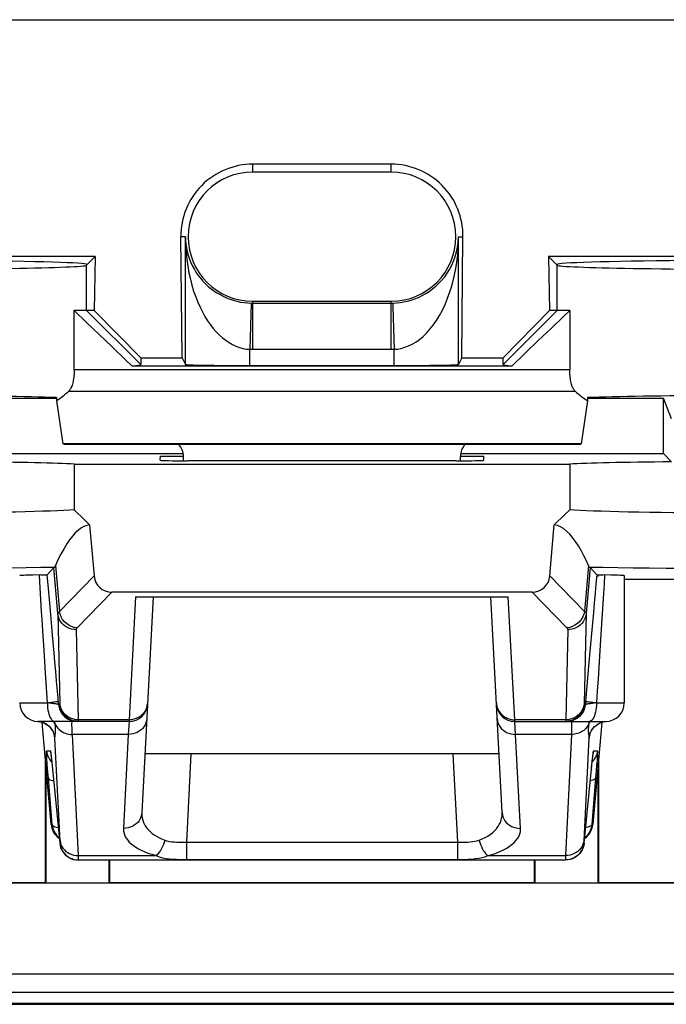
# Model space of a CAD drawing. Units: millimetres. Extents: x -11.1 to 11.1, y -26.3 to 26.3.
# Drawn here: x -3.3 to 3.7, y -26.3 to -15.7 of the extents above; entities that cross this region are included whole.
import ezdxf

# ---------------------------------------------------------------- set-up
doc = ezdxf.new("R2010")
doc.units = ezdxf.units.MM
doc.header["$LTSCALE"] = 16.335
doc.layers.get('0').update_dxf_attribs({"linetype": 'CONTINUOUS'})
for name, color, linetype in [('ASSI', 7, 'CONTINUOUS'), ('DRAFT', 7, 'CONTINUOUS'), ('RACCORDO', 7, 'CONTINUOUS'), ('SMUSSO', 7, 'CONTINUOUS')]:
    doc.layers.add(name, color=color, linetype=linetype)

msp = doc.modelspace()

# ---------------------------------------------------------------- linework, layer by layer
at = {"color": 7, "linetype": 'CONTINUOUS'}
for p, q in [((-2.467, -18.8), (-2.55, -18.8)), ((2.55, -18.8), (2.467, -18.8)), ((-1.749, -20.376), (-1.5, -20.376)), ((1.5, -20.376), (1.749, -20.376)), ((1.918, -23.6), (-1.918, -23.6))]:
    msp.add_line(p, q, dxfattribs=at)
at = {"color": 250, "linetype": 'CONTINUOUS'}
for p, q in [((-1.419, -23.6), (-1.469, -24.557)), ((1.419, -23.6), (1.469, -24.557))]:
    msp.add_line(p, q, dxfattribs=at)
at = {"layer": 'ASSI', "color": 250, "linetype": 'CONTINUOUS'}
for p, q in [((-2.685, -19.438), (2.685, -19.438)), ((-2.744, -19.673), (2.744, -19.673)), ((-2.862, -22.081), (-2.905, -21.583)), ((2.905, -21.583), (2.862, -22.081)), ((-3.058, -21.739), (-3.062, -21.664)), ((-3.037, -22.059), (-3.058, -21.739)), ((-2.469, -21.674), (-2.845, -22.059)), ((2.469, -21.674), (2.845, -22.059)), ((-2.276, -21.85), (-2.653, -22.236)), ((2.276, -21.85), (2.653, -22.236)), ((-2.019, -21.9), (-2.089, -23.233)), ((2.089, -23.233), (2.019, -21.9)), ((2.862, -22.081), (2.84, -23.059)), ((-2.663, -22.256), (-2.641, -23.233)), ((2.663, -22.256), (2.641, -23.233)), ((-3.015, -22.42), (-3.021, -22.326)), ((3.022, -22.304), (3.007, -22.542)), ((-2.996, -22.722), (-3.015, -22.42)), ((-2.975, -23.05), (-2.996, -22.722)), ((-2.853, -23.067), (-2.859, -22.997)), ((2.859, -22.997), (2.853, -23.067)), ((-3.275, -23.05), (-2.975, -23.05)), ((-2.952, -23.052), (-2.975, -23.05)), ((-2.933, -23.055), (-2.952, -23.052)), ((-2.922, -23.056), (-2.933, -23.055)), ((-2.912, -23.057), (-2.922, -23.056)), ((-2.903, -23.058), (-2.912, -23.057)), ((-2.895, -23.059), (-2.903, -23.058)), ((-2.888, -23.06), (-2.895, -23.059)), ((-2.882, -23.061), (-2.888, -23.06)), ((-2.841, -23.067), (-2.853, -23.067)), ((2.841, -23.067), (2.853, -23.067)), ((2.882, -23.061), (2.877, -23.062)), ((2.888, -23.06), (2.882, -23.061)), ((2.895, -23.059), (2.888, -23.06)), ((2.903, -23.058), (2.895, -23.059)), ((2.912, -23.057), (2.903, -23.058)), ((2.922, -23.056), (2.912, -23.057)), ((2.933, -23.055), (2.922, -23.056)), ((2.952, -23.052), (2.933, -23.055)), ((2.975, -23.05), (2.952, -23.052)), ((2.975, -23.05), (3.275, -23.05)), ((-2.725, -23.244), (-2.7, -23.248)), ((-2.666, -23.232), (-2.69, -23.227)), ((-2.641, -23.233), (-2.666, -23.232)), ((-2.089, -23.233), (-2.641, -23.233)), ((-2.089, -23.233), (-2.09, -23.25)), ((2.641, -23.233), (2.089, -23.233)), ((2.09, -23.25), (2.089, -23.233)), ((2.666, -23.232), (2.641, -23.233)), ((2.641, -23.233), (2.641, -23.238)), ((2.725, -23.244), (2.7, -23.248)), ((-2.891, -23.277), (-2.883, -23.293)), ((-2.678, -23.248), (-2.653, -23.25)), ((-2.09, -23.25), (-2.098, -23.391)), ((2.098, -23.391), (2.09, -23.25)), ((2.678, -23.248), (2.653, -23.25)), ((2.891, -23.277), (2.884, -23.29)), ((2.889, -23.293), (2.887, -23.309)), ((2.891, -23.277), (2.889, -23.293)), ((2.892, -23.267), (2.891, -23.277)), ((2.895, -23.25), (2.892, -23.267)), ((2.954, -23.305), (2.973, -23.29)), ((2.973, -23.29), (2.993, -23.276)), ((2.993, -23.276), (3.014, -23.266)), ((3.014, -23.266), (3.037, -23.258)), ((3.037, -23.258), (3.06, -23.252)), ((3.06, -23.252), (3.078, -23.25)), ((-2.838, -24.545), (-2.893, -23.432)), ((-2.098, -23.391), (-2.704, -23.391)), ((-2.639, -24.703), (-2.704, -23.391)), ((-2.098, -23.391), (-2.151, -24.409)), ((2.704, -23.391), (2.098, -23.391)), ((2.151, -24.409), (2.098, -23.391)), ((2.704, -23.391), (2.639, -24.703)), ((2.893, -23.432), (2.838, -24.544)), ((-2.984, -23.567), (-2.943, -23.567)), ((-2.935, -23.618), (-2.933, -23.64)), ((-2.932, -23.645), (-2.931, -23.654)), ((-2.929, -23.669), (-2.929, -23.677)), ((2.929, -23.672), (2.93, -23.662)), ((2.943, -23.567), (2.984, -23.567)), ((2.982, -23.632), (2.98, -23.665)), ((-2.972, -23.764), (-2.977, -23.707)), ((-2.964, -23.864), (-2.972, -23.764)), ((-2.937, -23.68), (-2.927, -23.689)), ((-2.928, -23.678), (-2.928, -23.686)), ((-2.927, -23.695), (-2.926, -23.697)), ((-2.924, -23.719), (-2.923, -23.732)), ((-2.919, -23.767), (-2.919, -23.769)), ((2.919, -23.767), (2.919, -23.769)), ((2.921, -23.753), (2.922, -23.74)), ((2.922, -23.737), (2.923, -23.728)), ((2.925, -23.716), (2.925, -23.71)), ((2.937, -23.68), (2.927, -23.689)), ((2.928, -23.685), (2.928, -23.682)), ((2.976, -23.72), (2.971, -23.785)), ((-2.923, -24.367), (-2.964, -23.864)), ((2.964, -23.864), (2.923, -24.367)), ((2.971, -23.785), (2.964, -23.864)), ((-2.934, -24.367), (-2.923, -24.367)), ((2.923, -24.367), (2.934, -24.367)), ((-2.841, -24.567), (-2.838, -24.567)), ((-1.469, -24.557), (1.469, -24.557)), ((-1.469, -24.557), (-1.469, -24.745)), ((1.469, -24.557), (1.469, -24.745)), ((2.838, -24.544), (2.838, -24.551)), ((2.838, -24.567), (2.841, -24.567)), ((-2.639, -24.703), (-1.798, -24.703)), ((-2.639, -24.712), (-2.639, -24.703)), ((-2.638, -24.725), (-2.639, -24.712)), ((1.798, -24.703), (2.639, -24.703)), ((2.639, -24.717), (2.638, -24.728)), ((2.638, -24.728), (2.638, -24.736)), ((2.639, -24.703), (2.639, -24.717)), ((10.466, -25.986), (-10.466, -25.986)), ((10.466, -26.185), (-10.466, -26.185))]:
    msp.add_line(p, q, dxfattribs=at)
at = {"layer": 'ASSI', "color": 7, "linetype": 'CONTINUOUS'}
for p, q in [((-2.876, -19.742), (-2.876, -19.777)), ((-2.876, -19.777), (-2.809, -20.244)), ((2.876, -19.777), (2.809, -20.244)), ((2.876, -19.742), (2.876, -19.777)), ((2.809, -20.244), (-2.809, -20.244)), ((-2.79, -20.25), (-2.809, -20.244)), ((2.79, -20.25), (-2.79, -20.25)), ((2.79, -20.25), (2.809, -20.244)), ((-3.7, -20.35), (-1.5, -20.35)), ((1.5, -20.35), (3.7, -20.35)), ((3.7, -20.35), (3.788, -20.438)), ((-2.685, -20.463), (2.685, -20.463)), ((-1.5, -20.427), (-1.5, -20.381)), ((1.5, -20.427), (1.5, -20.381)), ((-2.905, -21.583), (-2.977, -21.661)), ((2.905, -21.583), (2.977, -21.661)), ((-3.131, -21.665), (-3.187, -21.666)), ((-3.045, -21.664), (-3.131, -21.665)), ((-3.045, -21.664), (-3.017, -21.663)), ((2.993, -21.681), (2.993, -21.661)), ((3.131, -21.665), (3.045, -21.664)), ((3.275, -21.671), (3.275, -23.05)), ((3.275, -21.711), (5.47, -21.711)), ((2.276, -21.85), (-2.276, -21.85)), ((-2.019, -21.9), (2.019, -21.9)), ((-1.829, -21.9), (-1.952, -24.238)), ((1.952, -24.238), (1.829, -21.9)), ((2.867, -22.903), (2.859, -22.997)), ((-2.09, -23.25), (-3.075, -23.25)), ((-2.934, -24.367), (-3.031, -23.26)), ((2.09, -23.25), (3.075, -23.25)), ((3.031, -23.26), (2.934, -24.367)), ((2.973, -23.289), (2.99, -23.278)), ((-3, -23.615), (-3, -24.993)), ((-2.938, -23.599), (-2.937, -23.605)), ((-2.937, -23.605), (-2.936, -23.613)), ((-2.936, -23.613), (-2.935, -23.623)), ((-2.935, -23.623), (-2.933, -23.64)), ((-2.933, -23.64), (-2.931, -23.654)), ((-2.931, -23.654), (-2.928, -23.686)), ((2.928, -23.682), (2.931, -23.654)), ((2.931, -23.654), (2.934, -23.63)), ((2.934, -23.63), (2.935, -23.617)), ((3, -24.993), (3, -23.615)), ((-2.993, -23.694), (-2.993, -24.997)), ((-2.928, -23.686), (-2.923, -23.732)), ((-2.923, -23.732), (-2.841, -24.567)), ((2.841, -24.567), (2.923, -23.728)), ((2.923, -23.728), (2.928, -23.682)), ((2.993, -24.997), (2.993, -23.694)), ((-2.639, -24.75), (2.639, -24.75)), ((-2.307, -24.997), (-2.307, -24.75)), ((-2.3, -24.993), (-2.3, -24.75)), ((2.3, -24.75), (2.3, -24.993)), ((2.307, -24.75), (2.307, -24.997)), ((2.667, -24.748), (2.642, -24.75)), ((9.45, -25), (-9.45, -25)), ((-6.8, -24.993), (-3, -24.993)), ((-2.3, -24.993), (2.3, -24.993)), ((3, -24.993), (6.8, -24.993)), ((10.514, -26.314), (-10.514, -26.314)), ((-10.501, -26.3), (10.501, -26.3))]:
    msp.add_line(p, q, dxfattribs=at)
for points in [[(-2.685, -19.438), (-2.685, -19.456), (-2.685, -19.473), (-2.686, -19.49), (-2.688, -19.507), (-2.69, -19.523), (-2.692, -19.539), (-2.694, -19.555), (-2.697, -19.57), (-2.7, -19.584), (-2.704, -19.597), (-2.708, -19.61), (-2.712, -19.622), (-2.717, -19.633), (-2.721, -19.643), (-2.727, -19.652), (-2.732, -19.66), (-2.738, -19.667), (-2.744, -19.673)], [(2.744, -19.673), (2.738, -19.667), (2.732, -19.66), (2.727, -19.651), (2.721, -19.642), (2.716, -19.632), (2.712, -19.621), (2.708, -19.609), (2.704, -19.596), (2.7, -19.583), (2.697, -19.569), (2.694, -19.554), (2.692, -19.538), (2.689, -19.523), (2.688, -19.506), (2.686, -19.49), (2.685, -19.473), (2.685, -19.456), (2.685, -19.438)], [(-3.187, -21.666), (-3.211, -21.667), (-3.231, -21.668), (-3.248, -21.668), (-3.261, -21.669), (-3.269, -21.67), (-3.274, -21.671), (-3.275, -21.671)], [(-3.017, -21.663), (-3.005, -21.663), (-2.995, -21.663), (-2.988, -21.662), (-2.982, -21.662), (-2.978, -21.662), (-2.977, -21.661)], [(-2.964, -21.811), (-2.97, -21.735), (-2.977, -21.661)], [(2.977, -21.661), (2.968, -21.759), (2.959, -21.861), (2.95, -21.965), (2.941, -22.072), (2.921, -22.296)], [(2.977, -21.661), (2.978, -21.662), (2.982, -21.662), (2.988, -21.662), (2.995, -21.663), (3.005, -21.663), (3.017, -21.663), (3.045, -21.664)], [(3.275, -21.671), (3.274, -21.671), (3.269, -21.67), (3.261, -21.669), (3.248, -21.668), (3.231, -21.668), (3.211, -21.667), (3.187, -21.666), (3.131, -21.665)], [(-2.919, -22.317), (-2.927, -22.226), (-2.935, -22.138), (-2.942, -22.053), (-2.95, -21.97), (-2.964, -21.811)], [(-2.859, -22.997), (-2.866, -22.922), (-2.875, -22.814), (-2.884, -22.709), (-2.893, -22.606), (-2.902, -22.507), (-2.919, -22.317)], [(2.921, -22.296), (2.911, -22.412), (2.9, -22.531), (2.889, -22.652), (2.867, -22.903)], [(-2.642, -23.25), (-2.666, -23.248), (-2.691, -23.244), (-2.714, -23.236), (-2.737, -23.226), (-2.741, -23.223)], [(2.741, -23.223), (2.737, -23.226), (2.714, -23.236), (2.691, -23.244), (2.666, -23.248), (2.642, -23.25)], [(-3.079, -23.25), (-3.062, -23.252), (-3.038, -23.257), (-3.015, -23.265), (-2.994, -23.276)], [(-2.994, -23.276), (-2.974, -23.289), (-2.957, -23.303), (-2.942, -23.319), (-2.93, -23.335), (-2.92, -23.351), (-2.913, -23.364), (-2.908, -23.376), (-2.905, -23.385), (-2.903, -23.392), (-2.902, -23.395)], [(2.902, -23.394), (2.902, -23.396), (2.902, -23.398), (2.902, -23.399), (2.902, -23.398), (2.903, -23.394), (2.904, -23.388), (2.907, -23.38), (2.911, -23.369), (2.917, -23.357), (2.924, -23.343), (2.934, -23.329), (2.945, -23.315), (2.959, -23.302), (2.973, -23.289)], [(2.99, -23.278), (3.007, -23.269), (3.026, -23.261), (3.046, -23.255), (3.067, -23.251), (3.079, -23.25)], [(-2.939, -23.593), (-2.939, -23.593), (-2.939, -23.592), (-2.939, -23.592), (-2.939, -23.593), (-2.938, -23.595), (-2.938, -23.596), (-2.938, -23.599)], [(2.935, -23.617), (2.937, -23.607), (2.937, -23.603), (2.938, -23.599), (2.938, -23.596), (2.938, -23.594), (2.939, -23.593)], [(-2.923, -24.367), (-2.919, -24.392), (-2.912, -24.416), (-2.903, -24.439), (-2.89, -24.46), (-2.876, -24.48)], [(2.923, -24.367), (2.919, -24.392), (2.912, -24.416), (2.903, -24.439), (2.89, -24.46), (2.876, -24.48)], [(-2.876, -24.48), (-2.858, -24.498), (-2.847, -24.507)], [(2.876, -24.48), (2.858, -24.498), (2.847, -24.507)], [(-2.841, -24.567), (-2.838, -24.592), (-2.831, -24.616), (-2.821, -24.639), (-2.809, -24.66), (-2.794, -24.68), (-2.777, -24.698), (-2.758, -24.713), (-2.737, -24.726), (-2.714, -24.737), (-2.691, -24.744), (-2.667, -24.748), (-2.642, -24.75)], [(2.841, -24.567), (2.838, -24.592), (2.831, -24.616), (2.821, -24.639), (2.809, -24.66), (2.794, -24.68), (2.777, -24.698), (2.758, -24.713), (2.737, -24.726), (2.714, -24.737), (2.691, -24.744), (2.667, -24.748)], [(2.738, -24.723), (2.734, -24.726), (2.711, -24.736), (2.688, -24.744), (2.663, -24.748), (2.639, -24.75)]]:
    msp.add_lwpolyline(points, dxfattribs=at)
at = {"layer": 'ASSI', "color": 250, "linetype": 'CONTINUOUS'}
for points in [[(3.062, -21.664), (3.056, -21.763), (3.05, -21.865), (3.022, -22.304)], [(-3.021, -22.326), (-3.032, -22.145), (-3.037, -22.059)], [(-2.845, -22.059), (-2.847, -22.061), (-2.85, -22.063), (-2.852, -22.064), (-2.854, -22.066), (-2.856, -22.068), (-2.857, -22.07), (-2.859, -22.071), (-2.86, -22.073), (-2.861, -22.075), (-2.861, -22.077), (-2.862, -22.079), (-2.862, -22.081)], [(-2.653, -22.236), (-2.684, -22.231), (-2.713, -22.222), (-2.741, -22.209), (-2.767, -22.191), (-2.791, -22.17), (-2.81, -22.145), (-2.826, -22.118), (-2.838, -22.089), (-2.845, -22.059)], [(2.845, -22.059), (2.838, -22.089), (2.826, -22.118), (2.81, -22.145), (2.791, -22.17), (2.767, -22.191), (2.741, -22.209), (2.713, -22.222), (2.684, -22.231), (2.653, -22.236)], [(2.845, -22.059), (2.847, -22.061), (2.85, -22.063), (2.852, -22.064), (2.854, -22.066), (2.856, -22.068), (2.857, -22.07), (2.859, -22.071), (2.86, -22.073), (2.861, -22.075), (2.861, -22.077), (2.862, -22.079), (2.862, -22.081)], [(-2.663, -22.256), (-2.687, -22.255), (-2.712, -22.251), (-2.735, -22.243), (-2.758, -22.233), (-2.779, -22.221), (-2.798, -22.206), (-2.815, -22.189), (-2.83, -22.17), (-2.842, -22.149), (-2.852, -22.127), (-2.858, -22.104), (-2.862, -22.081)], [(-2.862, -22.081), (-2.84, -23.059), (-2.84, -23.06), (-2.84, -23.061), (-2.84, -23.063), (-2.84, -23.064), (-2.84, -23.065), (-2.84, -23.065), (-2.841, -23.066), (-2.841, -23.067), (-2.841, -23.067), (-2.841, -23.067), (-2.841, -23.067)], [(2.862, -22.081), (2.858, -22.104), (2.852, -22.127), (2.842, -22.149), (2.83, -22.17), (2.815, -22.189), (2.798, -22.206), (2.779, -22.221), (2.758, -22.233), (2.735, -22.243), (2.712, -22.251), (2.687, -22.255), (2.663, -22.256)], [(-2.653, -22.236), (-2.655, -22.237), (-2.656, -22.239), (-2.657, -22.241), (-2.658, -22.242), (-2.659, -22.244), (-2.66, -22.246), (-2.661, -22.247), (-2.662, -22.249), (-2.662, -22.251), (-2.663, -22.253), (-2.663, -22.254), (-2.663, -22.256)], [(2.653, -22.236), (2.655, -22.237), (2.656, -22.239), (2.657, -22.241), (2.658, -22.242), (2.659, -22.244), (2.66, -22.246), (2.661, -22.247), (2.662, -22.249), (2.662, -22.251), (2.663, -22.253), (2.663, -22.254), (2.663, -22.256)], [(3.007, -22.542), (2.999, -22.665), (2.991, -22.791), (2.983, -22.919), (2.975, -23.05)], [(-2.856, -23.033), (-2.858, -23.034), (-2.863, -23.035), (-2.871, -23.037), (-2.882, -23.039), (-2.896, -23.041), (-2.913, -23.043), (-2.932, -23.045)], [(2.975, -23.05), (2.952, -23.048), (2.932, -23.045), (2.913, -23.043), (2.896, -23.041), (2.882, -23.039), (2.871, -23.037), (2.863, -23.035), (2.858, -23.034), (2.856, -23.033)], [(-2.932, -23.045), (-2.952, -23.048), (-2.975, -23.05)], [(-2.975, -23.05), (-2.974, -23.076), (-2.972, -23.102), (-2.969, -23.127), (-2.964, -23.15), (-2.958, -23.172), (-2.952, -23.191), (-2.944, -23.209), (-2.935, -23.223), (-2.926, -23.235), (-2.916, -23.243), (-2.905, -23.248), (-2.895, -23.25)], [(-2.853, -23.067), (-2.853, -23.067), (-2.853, -23.067), (-2.854, -23.067), (-2.855, -23.066), (-2.856, -23.066), (-2.857, -23.066), (-2.858, -23.065), (-2.86, -23.065), (-2.861, -23.065), (-2.863, -23.064), (-2.865, -23.064), (-2.867, -23.064), (-2.869, -23.063), (-2.871, -23.063), (-2.874, -23.062), (-2.877, -23.062), (-2.882, -23.061)], [(-2.853, -23.067), (-2.849, -23.092), (-2.842, -23.116), (-2.833, -23.138), (-2.821, -23.16), (-2.806, -23.18), (-2.789, -23.197), (-2.769, -23.213), (-2.748, -23.226), (-2.726, -23.236)], [(-2.741, -23.223), (-2.758, -23.213), (-2.777, -23.197), (-2.794, -23.18), (-2.809, -23.16), (-2.821, -23.138), (-2.831, -23.116), (-2.837, -23.092), (-2.841, -23.067)], [(-2.736, -23.21), (-2.757, -23.197), (-2.776, -23.183), (-2.793, -23.165), (-2.808, -23.146), (-2.82, -23.126), (-2.83, -23.104), (-2.837, -23.081), (-2.84, -23.057)], [(-1.89, -23.05), (-1.892, -23.075), (-1.898, -23.098), (-1.908, -23.121), (-1.92, -23.143)], [(1.89, -23.05), (1.892, -23.075), (1.898, -23.098), (1.908, -23.121), (1.92, -23.143)], [(2.853, -23.067), (2.849, -23.092), (2.842, -23.116), (2.833, -23.138), (2.821, -23.16), (2.806, -23.18), (2.789, -23.197), (2.769, -23.213), (2.748, -23.226), (2.726, -23.236)], [(2.84, -23.057), (2.837, -23.081), (2.83, -23.104), (2.82, -23.126), (2.808, -23.146), (2.793, -23.165), (2.776, -23.183), (2.757, -23.197), (2.736, -23.21)], [(2.841, -23.067), (2.837, -23.092), (2.831, -23.116), (2.821, -23.138), (2.809, -23.16), (2.794, -23.18), (2.777, -23.197), (2.758, -23.213), (2.741, -23.223)], [(2.84, -23.059), (2.84, -23.06), (2.84, -23.061), (2.84, -23.063), (2.84, -23.064), (2.84, -23.065), (2.84, -23.065), (2.841, -23.066), (2.841, -23.067), (2.841, -23.067), (2.841, -23.067), (2.841, -23.067)], [(2.877, -23.062), (2.874, -23.062), (2.871, -23.063), (2.869, -23.063), (2.867, -23.064), (2.865, -23.064), (2.863, -23.064), (2.861, -23.065), (2.86, -23.065), (2.858, -23.065), (2.857, -23.066), (2.856, -23.066), (2.855, -23.066), (2.854, -23.067), (2.853, -23.067), (2.853, -23.067), (2.853, -23.067)], [(2.975, -23.05), (2.974, -23.076), (2.972, -23.102), (2.969, -23.127), (2.964, -23.15), (2.958, -23.172), (2.952, -23.191), (2.944, -23.209), (2.935, -23.223), (2.926, -23.235), (2.916, -23.243), (2.905, -23.248), (2.895, -23.25)], [(-2.69, -23.227), (-2.714, -23.22), (-2.736, -23.21)], [(-2.726, -23.236), (-2.702, -23.244), (-2.678, -23.248)], [(-2.641, -23.233), (-2.641, -23.238), (-2.641, -23.24), (-2.641, -23.242), (-2.641, -23.244), (-2.641, -23.245), (-2.641, -23.247), (-2.641, -23.248), (-2.641, -23.249), (-2.641, -23.249), (-2.642, -23.25), (-2.642, -23.25)], [(-1.898, -23.22), (-1.901, -23.243), (-1.907, -23.265), (-1.916, -23.286), (-1.928, -23.306), (-1.943, -23.325), (-1.96, -23.342), (-1.98, -23.356), (-2.001, -23.369), (-2.024, -23.378), (-2.048, -23.385), (-2.073, -23.389), (-2.098, -23.391)], [(-1.992, -23.209), (-2.015, -23.219), (-2.039, -23.227), (-2.064, -23.232), (-2.089, -23.233)], [(-1.92, -23.143), (-1.934, -23.162), (-1.951, -23.18), (-1.971, -23.196), (-1.992, -23.209)], [(1.898, -23.22), (1.901, -23.243), (1.907, -23.265), (1.916, -23.286), (1.928, -23.306), (1.943, -23.325), (1.96, -23.342), (1.98, -23.356), (2.001, -23.369), (2.024, -23.378), (2.048, -23.385), (2.073, -23.389), (2.098, -23.391)], [(1.92, -23.143), (1.934, -23.162), (1.951, -23.18), (1.971, -23.196), (1.992, -23.209)], [(1.992, -23.209), (2.015, -23.219), (2.039, -23.227), (2.064, -23.232), (2.089, -23.233)], [(2.641, -23.238), (2.641, -23.24), (2.641, -23.242), (2.641, -23.244), (2.641, -23.245), (2.641, -23.247), (2.641, -23.248), (2.641, -23.249), (2.641, -23.249), (2.642, -23.25), (2.642, -23.25)], [(2.736, -23.21), (2.714, -23.22), (2.69, -23.227), (2.666, -23.232)], [(2.726, -23.236), (2.702, -23.244), (2.678, -23.248)], [(-2.993, -23.276), (-3.014, -23.266), (-3.037, -23.258), (-3.06, -23.252), (-3.062, -23.252)], [(-2.893, -23.432), (-2.897, -23.408), (-2.903, -23.385), (-2.912, -23.363), (-2.924, -23.342), (-2.938, -23.323), (-2.954, -23.305), (-2.973, -23.29), (-2.993, -23.276)], [(-2.891, -23.277), (-2.898, -23.264), (-2.907, -23.252), (-2.909, -23.25)], [(-2.891, -23.277), (-2.892, -23.271), (-2.893, -23.265), (-2.893, -23.259), (-2.895, -23.25)], [(-2.888, -23.297), (-2.889, -23.287), (-2.891, -23.277)], [(-2.889, -23.385), (-2.888, -23.381), (-2.888, -23.376), (-2.887, -23.372), (-2.887, -23.367), (-2.886, -23.362), (-2.886, -23.357), (-2.886, -23.351), (-2.886, -23.345), (-2.886, -23.338), (-2.886, -23.331), (-2.886, -23.324), (-2.887, -23.315), (-2.887, -23.307), (-2.888, -23.297)], [(-2.883, -23.293), (-2.873, -23.309), (-2.861, -23.323), (-2.848, -23.337), (-2.833, -23.349), (-2.817, -23.36), (-2.8, -23.369), (-2.782, -23.377), (-2.764, -23.383), (-2.744, -23.387), (-2.724, -23.39), (-2.704, -23.391)], [(-2.705, -23.391), (-2.706, -23.364), (-2.707, -23.339), (-2.708, -23.317), (-2.709, -23.298), (-2.709, -23.282), (-2.709, -23.268), (-2.708, -23.258), (-2.707, -23.252), (-2.706, -23.25)], [(2.884, -23.29), (2.877, -23.303), (2.868, -23.315), (2.859, -23.326), (2.848, -23.337), (2.836, -23.347), (2.824, -23.356), (2.811, -23.364), (2.797, -23.371), (2.782, -23.377), (2.767, -23.382), (2.752, -23.386), (2.736, -23.389), (2.72, -23.39), (2.704, -23.391)], [(2.705, -23.391), (2.706, -23.364), (2.707, -23.339), (2.708, -23.317), (2.709, -23.298), (2.709, -23.282), (2.709, -23.268), (2.708, -23.258), (2.707, -23.252), (2.706, -23.25)], [(2.887, -23.309), (2.886, -23.324), (2.886, -23.337), (2.886, -23.349), (2.886, -23.359), (2.887, -23.369), (2.888, -23.377), (2.889, -23.384), (2.889, -23.39), (2.89, -23.396), (2.891, -23.401), (2.892, -23.406), (2.892, -23.411), (2.893, -23.416), (2.893, -23.422), (2.893, -23.427), (2.893, -23.432)], [(2.891, -23.277), (2.898, -23.264), (2.907, -23.252), (2.909, -23.25)], [(2.893, -23.432), (2.897, -23.408), (2.903, -23.385), (2.912, -23.363), (2.924, -23.342), (2.938, -23.323), (2.954, -23.305)], [(-2.903, -23.394), (-2.902, -23.396), (-2.901, -23.402), (-2.901, -23.408), (-2.9, -23.412), (-2.899, -23.416), (-2.899, -23.419), (-2.898, -23.422), (-2.898, -23.424), (-2.897, -23.426), (-2.897, -23.427), (-2.897, -23.428), (-2.896, -23.429), (-2.896, -23.43), (-2.896, -23.43), (-2.895, -23.431), (-2.895, -23.431), (-2.895, -23.431), (-2.895, -23.432), (-2.894, -23.432), (-2.894, -23.432), (-2.894, -23.432), (-2.894, -23.432), (-2.894, -23.432), (-2.894, -23.432), (-2.893, -23.432)], [(-2.893, -23.432), (-2.893, -23.429), (-2.893, -23.426), (-2.893, -23.422), (-2.893, -23.419), (-2.893, -23.416), (-2.892, -23.413), (-2.892, -23.41), (-2.892, -23.407), (-2.891, -23.403), (-2.891, -23.4), (-2.889, -23.385)], [(2.893, -23.432), (2.894, -23.432), (2.894, -23.432), (2.894, -23.432), (2.894, -23.432), (2.895, -23.432), (2.895, -23.432), (2.895, -23.431), (2.895, -23.431), (2.896, -23.43), (2.896, -23.429), (2.897, -23.428), (2.897, -23.427), (2.897, -23.425), (2.898, -23.423), (2.899, -23.42), (2.899, -23.416), (2.9, -23.411), (2.901, -23.405), (2.902, -23.398), (2.903, -23.394)], [(-2.984, -23.567), (-2.98, -23.592), (-2.973, -23.616), (-2.964, -23.638), (-2.951, -23.66), (-2.937, -23.68)], [(-2.977, -23.707), (-2.98, -23.66), (-2.981, -23.64), (-2.982, -23.622), (-2.983, -23.606), (-2.984, -23.593), (-2.984, -23.582), (-2.984, -23.575), (-2.984, -23.57), (-2.984, -23.567)], [(-2.943, -23.567), (-2.942, -23.569), (-2.941, -23.573), (-2.94, -23.578), (-2.939, -23.586), (-2.938, -23.595), (-2.937, -23.606), (-2.935, -23.618)], [(-2.943, -23.567), (-2.939, -23.592), (-2.938, -23.596)], [(2.935, -23.623), (2.935, -23.623), (2.937, -23.607), (2.938, -23.593), (2.94, -23.582), (2.941, -23.574), (2.942, -23.569), (2.943, -23.567)], [(2.984, -23.567), (2.98, -23.592), (2.973, -23.616), (2.964, -23.638), (2.951, -23.66), (2.937, -23.68)], [(2.943, -23.567), (2.939, -23.592), (2.938, -23.596)], [(2.98, -23.665), (2.977, -23.701), (2.976, -23.72)], [(2.984, -23.567), (2.984, -23.57), (2.984, -23.574), (2.984, -23.582), (2.984, -23.591), (2.983, -23.604), (2.983, -23.617), (2.982, -23.632)], [(-2.964, -23.864), (-2.962, -23.87), (-2.956, -23.876), (-2.947, -23.882), (-2.935, -23.887), (-2.921, -23.891), (-2.907, -23.894)], [(2.964, -23.864), (2.962, -23.87), (2.956, -23.876), (2.947, -23.882), (2.935, -23.887), (2.921, -23.891), (2.907, -23.894)], [(-1.952, -24.238), (-1.955, -24.261), (-1.961, -24.283), (-1.97, -24.304), (-1.982, -24.325), (-1.996, -24.343), (-2.014, -24.36), (-2.033, -24.374), (-2.054, -24.387), (-2.077, -24.396), (-2.101, -24.403), (-2.126, -24.407), (-2.151, -24.409)], [(-1.952, -24.238), (-1.952, -24.267), (-1.948, -24.295), (-1.941, -24.321), (-1.932, -24.345), (-1.921, -24.368), (-1.908, -24.39), (-1.893, -24.41), (-1.877, -24.429), (-1.859, -24.446), (-1.839, -24.463), (-1.818, -24.479), (-1.794, -24.494), (-1.767, -24.508), (-1.737, -24.523), (-1.704, -24.536)], [(1.704, -24.536), (1.737, -24.523), (1.768, -24.508), (1.797, -24.492), (1.824, -24.474), (1.848, -24.455), (1.87, -24.435), (1.89, -24.413), (1.907, -24.391), (1.921, -24.368), (1.933, -24.344), (1.941, -24.321), (1.947, -24.299), (1.951, -24.278), (1.952, -24.257), (1.952, -24.238)], [(1.952, -24.238), (1.955, -24.261), (1.961, -24.283), (1.97, -24.304), (1.982, -24.325), (1.996, -24.343), (2.014, -24.36), (2.033, -24.374), (2.054, -24.387), (2.077, -24.396), (2.101, -24.403), (2.126, -24.407), (2.151, -24.409)], [(-2.923, -24.367), (-2.92, -24.374), (-2.914, -24.38), (-2.905, -24.385), (-2.893, -24.39), (-2.879, -24.395), (-2.861, -24.398), (-2.858, -24.399)], [(-2.151, -24.409), (-2.15, -24.437), (-2.144, -24.464), (-2.135, -24.489), (-2.122, -24.513), (-2.105, -24.536), (-2.087, -24.557), (-2.066, -24.577), (-2.042, -24.595), (-2.017, -24.613), (-1.989, -24.629), (-1.96, -24.645), (-1.926, -24.66), (-1.887, -24.675), (-1.845, -24.689), (-1.798, -24.703)], [(1.798, -24.703), (1.845, -24.69), (1.889, -24.675), (1.929, -24.659), (1.967, -24.641), (2.002, -24.622), (2.033, -24.602), (2.061, -24.58), (2.086, -24.558), (2.106, -24.535), (2.122, -24.513), (2.135, -24.49), (2.144, -24.468), (2.15, -24.447), (2.152, -24.427), (2.151, -24.409)], [(2.923, -24.367), (2.92, -24.374), (2.914, -24.38), (2.905, -24.385), (2.893, -24.39), (2.879, -24.395), (2.861, -24.398), (2.858, -24.399)], [(-2.838, -24.539), (-2.834, -24.561), (-2.828, -24.583), (-2.818, -24.604), (-2.806, -24.623), (-2.791, -24.641), (-2.774, -24.657), (-2.755, -24.671), (-2.734, -24.682), (-2.711, -24.691), (-2.688, -24.698), (-2.664, -24.702), (-2.639, -24.703)], [(-2.838, -24.567), (-2.838, -24.567), (-2.838, -24.567), (-2.838, -24.566), (-2.837, -24.565), (-2.837, -24.563), (-2.837, -24.561), (-2.837, -24.56), (-2.837, -24.557), (-2.838, -24.555), (-2.838, -24.553), (-2.838, -24.55), (-2.838, -24.545)], [(-2.838, -24.567), (-2.834, -24.592), (-2.828, -24.616), (-2.818, -24.638), (-2.806, -24.66), (-2.791, -24.68), (-2.774, -24.697), (-2.755, -24.713), (-2.734, -24.726), (-2.711, -24.736), (-2.688, -24.744), (-2.663, -24.748), (-2.639, -24.75)], [(-1.704, -24.536), (-1.71, -24.56), (-1.718, -24.584), (-1.727, -24.606), (-1.737, -24.627), (-1.748, -24.647), (-1.76, -24.664), (-1.773, -24.68), (-1.785, -24.693), (-1.798, -24.703)], [(-1.704, -24.536), (-1.679, -24.543), (-1.653, -24.549), (-1.626, -24.553), (-1.599, -24.555), (-1.572, -24.557), (-1.545, -24.558), (-1.519, -24.558), (-1.494, -24.558), (-1.469, -24.557)], [(1.469, -24.557), (1.497, -24.558), (1.525, -24.558), (1.552, -24.557), (1.579, -24.556), (1.607, -24.555), (1.633, -24.552), (1.657, -24.548), (1.681, -24.543), (1.704, -24.536)], [(1.704, -24.536), (1.71, -24.56), (1.718, -24.584), (1.727, -24.606), (1.737, -24.627), (1.748, -24.647), (1.76, -24.664), (1.773, -24.68), (1.785, -24.693), (1.798, -24.703)], [(2.838, -24.539), (2.834, -24.561), (2.828, -24.583), (2.818, -24.604), (2.806, -24.623), (2.791, -24.641), (2.774, -24.657), (2.755, -24.671), (2.734, -24.682), (2.711, -24.691), (2.688, -24.698), (2.664, -24.702), (2.639, -24.703)], [(2.838, -24.567), (2.834, -24.592), (2.828, -24.616), (2.818, -24.638), (2.806, -24.66), (2.791, -24.68), (2.774, -24.697), (2.755, -24.713), (2.738, -24.723)], [(2.838, -24.551), (2.838, -24.554), (2.837, -24.557), (2.837, -24.559), (2.837, -24.561), (2.837, -24.563), (2.837, -24.564), (2.837, -24.565), (2.838, -24.566), (2.838, -24.567), (2.838, -24.567), (2.838, -24.567), (2.838, -24.567)], [(-2.639, -24.75), (-2.639, -24.75), (-2.638, -24.749), (-2.638, -24.747), (-2.638, -24.745), (-2.638, -24.743), (-2.638, -24.74), (-2.638, -24.737), (-2.638, -24.733), (-2.638, -24.725)], [(-1.798, -24.703), (-1.762, -24.716), (-1.726, -24.726), (-1.689, -24.733), (-1.651, -24.737), (-1.613, -24.741), (-1.575, -24.743), (-1.539, -24.744), (-1.504, -24.745), (1.469, -24.745)], [(1.469, -24.745), (1.508, -24.745), (1.547, -24.744), (1.585, -24.742), (1.623, -24.74), (1.661, -24.736), (1.698, -24.731), (1.733, -24.724), (1.766, -24.715), (1.798, -24.703)], [(2.638, -24.736), (2.638, -24.739), (2.638, -24.742), (2.638, -24.744), (2.638, -24.746), (2.638, -24.748), (2.638, -24.749), (2.638, -24.749), (2.639, -24.75), (2.639, -24.75)]]:
    msp.add_lwpolyline(points, dxfattribs=at)
at = {"layer": 'ASSI', "color": 7, "linetype": 'CONTINUOUS'}
for centre, start, end in [((-3.075, -23.05), 180, 270), ((-2.09, -23.05), 270, 357), ((2.09, -23.05), 183, 270), ((3.075, -23.05), 270, 360)]:
    msp.add_arc(centre, 0.2, start, end, dxfattribs=at)
for centre, major_axis, ratio, start_param, end_param in [((-5.3, -19.765), (2.75, 0), 0.017455, 0.492201, 1.901053), ((-5.3, -19.304), (2.75, 0), 0.36397, 5.790984, 5.905352), ((5.3, -19.304), (2.75, 0), 0.36397, 3.519426, 3.633794), ((5.3, -19.765), (2.75, 0), 0.017455, 1.24054, 2.649391), ((-1.7, -20.381), (0.141, 0.141), 0.999695, -0.785246, -0.068522), ((1.7, -20.381), (0.141, -0.141), 0.999695, -3.073071, -2.356347), ((-5.3, -20.478), (2.75, 0), 0.017455, 0.314237, 0.988736), ((5.3, -20.478), (2.75, 0), 0.017455, 2.152857, 2.827356), ((-2.263, -21.643), (0.149, 0.153), 0.936447, 2.464137, 3.88262), ((2.263, -21.643), (-0.149, 0.153), 0.936447, 2.400566, 3.819048), ((-2.735, -24.35), (0.2, 0), 0.999847, -3.05434, -2.163468), ((2.735, -24.35), (0.2, 0), 0.999847, -0.978125, -0.087253)]:
    msp.add_ellipse(centre, major_axis=major_axis, ratio=ratio, start_param=start_param, end_param=end_param, dxfattribs=at)
at = {"layer": 'DRAFT', "color": 7, "linetype": 'CONTINUOUS'}
for p, q in [((-10.718, -15.65), (10.718, -15.65)), ((0.75, -17.214), (-0.75, -17.214)), ((0.75, -17.3), (-0.75, -17.3)), ((-1.516, -19.312), (-1.528, -18)), ((1.516, -19.312), (1.528, -18)), ((-2.456, -18.215), (-8.144, -18.215)), ((-2.456, -18.215), (-2.55, -18.31)), ((-2.456, -18.215), (-2.467, -18.8)), ((8.144, -18.215), (2.456, -18.215)), ((2.456, -18.215), (2.55, -18.31)), ((2.456, -18.215), (2.467, -18.8)), ((-2.541, -18.3), (-2.55, -18.3)), ((2.55, -18.3), (2.541, -18.3)), ((-0.75, -18.7), (0.75, -18.7)), ((-2.55, -18.928), (-2.685, -18.8)), ((-2.467, -18.8), (-1.964, -19.312)), ((2.467, -18.8), (1.964, -19.312)), ((-2.413, -19.059), (-2.55, -18.928)), ((-2.274, -19.193), (-2.413, -19.059)), ((2.482, -18.993), (2.344, -19.126)), ((2.344, -19.126), (2.203, -19.261)), ((2.203, -19.261), (2.06, -19.4)), ((-2.06, -19.4), (2.06, -19.4)), ((-1.964, -19.312), (-1.516, -19.312)), ((-1.964, -19.312), (-1.964, -19.386)), ((1.516, -19.312), (1.964, -19.312)), ((1.964, -19.386), (1.964, -19.312)), ((-3.7, -19.75), (-2.876, -19.75)), ((2.876, -19.75), (3.7, -19.75)), ((3.788, -19.971), (3.7, -19.75)), ((3.7, -20.35), (3.7, -19.75)), ((2.993, -21.681), (2.993, -21.661)), ((-3, -23.615), (-3, -24.993)), ((3, -24.993), (3, -23.615)), ((-2.993, -23.694), (-2.993, -24.997)), ((2.993, -24.997), (2.993, -23.694)), ((-2.307, -24.997), (-2.307, -24.75)), ((-2.3, -24.993), (-2.3, -24.75)), ((2.3, -24.75), (2.3, -24.993)), ((2.307, -24.75), (2.307, -24.997)), ((-6.8, -24.993), (-3, -24.993)), ((-2.3, -24.993), (2.3, -24.993)), ((3, -24.993), (6.8, -24.993))]:
    msp.add_line(p, q, dxfattribs=at)
at = {"layer": 'DRAFT', "color": 250, "linetype": 'CONTINUOUS'}
for p, q in [((-0.75, -17.3), (-0.75, -17.214)), ((0.75, -17.3), (0.75, -17.214)), ((-2.55, -18.8), (-2.55, -18.31)), ((2.55, -18.8), (2.55, -18.31)), ((-1.964, -19.386), (-2.55, -18.8)), ((1.964, -19.386), (2.55, -18.8))]:
    msp.add_line(p, q, dxfattribs=at)
at = {"layer": 'DRAFT', "color": 7, "linetype": 'CONTINUOUS'}
for points in [[(2.685, -18.8), (2.618, -18.864), (2.482, -18.993)], [(-2.06, -19.4), (-2.132, -19.33), (-2.274, -19.193)]]:
    msp.add_lwpolyline(points, dxfattribs=at)
for centre, start, end in [((-0.75, -18), 90, 270), ((0.75, -18), 270, 90)]:
    msp.add_arc(centre, 0.7, start, end, dxfattribs=at)
for centre, major_axis, ratio, start_param, end_param in [((-0.75, -17.993), (0, 0.778), 0.999955, 0, 1.580287), ((0.75, -17.993), (0, 0.778), 0.999955, -1.580287, 0), ((-5.3, -18.3), (2.75, 0), 0.017455, 6.283185, 9.424778), ((-5.3, -18.309), (2.75, 0), 0.017455, 3.159046, 6.265732), ((5.3, -18.3), (2.75, 0), 0.017455, 6.283185, 9.424778), ((5.3, -18.309), (2.75, 0), 0.017455, 3.159046, 6.265732), ((-5.3, -19.386), (3.336, 0), 0.017458, -0.239614, 0.000003), ((5.3, -19.386), (3.336, 0), 0.017458, 3.14159, 3.381206)]:
    msp.add_ellipse(centre, major_axis=major_axis, ratio=ratio, start_param=start_param, end_param=end_param, dxfattribs=at)
at = {"layer": 'RACCORDO', "color": 250, "linetype": 'CONTINUOUS'}
for p, q in [((-1.48, -18), (-1.528, -18)), ((-1.48, -19.383), (-1.48, -18)), ((1.48, -18), (1.528, -18)), ((1.48, -19.383), (1.48, -18)), ((-0.768, -18.72), (-0.781, -19.22)), ((-0.75, -19.22), (-0.75, -18.7)), ((0.75, -19.22), (0.75, -18.7)), ((0.768, -18.72), (0.769, -18.764)), ((0.769, -18.764), (0.781, -19.22)), ((-0.781, -19.395), (-0.781, -19.22)), ((-0.75, -19.22), (0.75, -19.22)), ((0.781, -19.395), (0.781, -19.22)), ((10.466, -25.986), (-10.466, -25.986)), ((10.466, -26.185), (-10.466, -26.185))]:
    msp.add_line(p, q, dxfattribs=at)
at = {"layer": 'RACCORDO', "color": 7, "linetype": 'CONTINUOUS'}
for p, q in [((-0.75, -18.72), (0.75, -18.72)), ((-1.516, -19.312), (-1.48, -19.383)), ((-0.781, -19.395), (0.781, -19.395)), ((1.516, -19.312), (1.48, -19.383)), ((-1.752, -20.422), (-1.749, -20.376)), ((1.452, -20.427), (-1.452, -20.427)), ((1.749, -20.376), (1.752, -20.422)), ((9.45, -25), (-9.45, -25)), ((10.514, -26.314), (-10.514, -26.314)), ((-10.501, -26.3), (10.501, -26.3))]:
    msp.add_line(p, q, dxfattribs=at)
at = {"layer": 'RACCORDO', "color": 250, "linetype": 'CONTINUOUS'}
for points in [[(-1.48, -18), (-1.478, -18.05), (-1.472, -18.098), (-1.464, -18.144), (-1.453, -18.189), (-1.439, -18.231), (-1.424, -18.272), (-1.406, -18.311), (-1.386, -18.349), (-1.365, -18.385), (-1.341, -18.419), (-1.316, -18.451), (-1.29, -18.482), (-1.262, -18.511), (-1.232, -18.538), (-1.202, -18.564), (-1.17, -18.587), (-1.138, -18.609), (-1.104, -18.628), (-1.07, -18.646), (-1.034, -18.663), (-0.997, -18.677), (-0.96, -18.689), (-0.921, -18.7), (-0.882, -18.708), (-0.844, -18.714), (-0.806, -18.718), (-0.768, -18.72)], [(-1.48, -18), (-1.478, -18.084), (-1.473, -18.165), (-1.465, -18.243), (-1.454, -18.318), (-1.441, -18.39), (-1.426, -18.459), (-1.409, -18.526), (-1.39, -18.589), (-1.368, -18.65), (-1.346, -18.708), (-1.321, -18.763), (-1.295, -18.815), (-1.268, -18.864), (-1.239, -18.911), (-1.209, -18.954), (-1.178, -18.994), (-1.146, -19.03), (-1.113, -19.064), (-1.078, -19.095), (-1.043, -19.122), (-1.007, -19.146), (-0.97, -19.168), (-0.932, -19.185), (-0.893, -19.199), (-0.855, -19.21), (-0.818, -19.217), (-0.781, -19.22)], [(0.768, -18.72), (0.807, -18.718), (0.846, -18.714), (0.886, -18.707), (0.926, -18.699), (0.966, -18.687), (1.007, -18.673), (1.047, -18.657), (1.086, -18.638), (1.125, -18.616), (1.163, -18.592), (1.199, -18.566), (1.235, -18.536), (1.268, -18.504), (1.3, -18.47), (1.33, -18.434), (1.358, -18.395), (1.383, -18.354), (1.406, -18.31), (1.427, -18.264), (1.445, -18.216), (1.459, -18.165), (1.47, -18.112), (1.477, -18.057), (1.48, -18)], [(0.781, -19.22), (0.819, -19.217), (0.857, -19.21), (0.897, -19.198), (0.936, -19.183), (0.976, -19.164), (1.016, -19.141), (1.056, -19.113), (1.095, -19.08), (1.133, -19.044), (1.17, -19.002), (1.206, -18.957), (1.241, -18.907), (1.274, -18.853), (1.305, -18.795), (1.335, -18.733), (1.362, -18.667), (1.387, -18.597), (1.409, -18.523), (1.429, -18.446), (1.446, -18.364), (1.46, -18.279), (1.471, -18.19), (1.478, -18.097), (1.48, -18)]]:
    msp.add_lwpolyline(points, dxfattribs=at)
at = {"layer": 'RACCORDO', "color": 7, "linetype": 'CONTINUOUS'}
for centre, start, end in [((-0.75, -18), 268.5671, 270), ((0.75, -18), 270, 271.4325)]:
    msp.add_arc(centre, 0.72, start, end, dxfattribs=at)
at = {"layer": 'RACCORDO', "color": 250, "linetype": 'CONTINUOUS'}
for centre, start, end in [((-0.75, -18), 268.5667, 270), ((0.75, -18), 270, 271.4333)]:
    msp.add_arc(centre, 1.22, start, end, dxfattribs=at)
at = {"layer": 'RACCORDO', "color": 7, "linetype": 'CONTINUOUS'}
for centre, major_axis, ratio, start_param, end_param in [((-0.781, -19.383), (0.7, 0), 0.017455, -3.132866, -1.570796), ((0.781, -19.383), (0.7, 0), 0.017455, -1.570796, -0.008727), ((-1.451, -20.422), (0.3, 0), 0.017471, 3.140676, 4.708733), ((1.451, -20.422), (0.3, 0), 0.017471, -1.567141, 0.000917)]:
    msp.add_ellipse(centre, major_axis=major_axis, ratio=ratio, start_param=start_param, end_param=end_param, dxfattribs=at)
at = {"layer": 'SMUSSO', "color": 7, "linetype": 'CONTINUOUS'}
for p, q in [((-2.55, -18.8), (-2.685, -18.8)), ((-2.685, -19.438), (-2.685, -18.8)), ((2.685, -18.8), (2.55, -18.8)), ((2.685, -18.8), (2.685, -19.438)), ((-2.685, -20.463), (-2.685, -20.959)), ((2.685, -20.463), (2.685, -20.959)), ((-2.685, -20.959), (-2.573, -21.065)), ((2.629, -21.012), (2.685, -20.959)), ((-2.573, -21.065), (-2.517, -21.119)), ((2.517, -21.119), (2.629, -21.012)), ((-2.517, -21.119), (-2.469, -21.674)), ((2.469, -21.674), (2.517, -21.119))]:
    msp.add_line(p, q, dxfattribs=at)
at = {"layer": 'SMUSSO', "color": 250, "linetype": 'CONTINUOUS'}
for p, q in [((-2.888, -21.562), (-2.845, -22.059)), ((2.888, -21.562), (2.845, -22.059))]:
    msp.add_line(p, q, dxfattribs=at)
at = {"layer": 'SMUSSO', "color": 7, "linetype": 'CONTINUOUS'}
for points in [[(-2.685, -20.959), (-2.737, -20.962), (-2.798, -20.965), (-2.866, -20.968), (-2.943, -20.971), (-3.027, -20.974), (-3.118, -20.977), (-3.217, -20.979), (-3.322, -20.982), (-3.433, -20.984), (-3.551, -20.986), (-3.674, -20.988), (-3.802, -20.99), (-3.935, -20.992), (-4.073, -20.993), (-4.214, -20.995), (-4.359, -20.996), (-4.507, -20.997), (-4.658, -20.998), (-4.81, -20.999), (-4.964, -20.999), (-5.12, -20.999)], [(5.12, -20.999), (4.964, -20.999), (4.81, -20.999), (4.658, -20.998), (4.507, -20.997), (4.359, -20.996), (4.214, -20.995), (4.073, -20.993), (3.935, -20.992), (3.802, -20.99), (3.674, -20.988), (3.551, -20.986), (3.433, -20.984), (3.322, -20.982), (3.217, -20.979), (3.118, -20.977), (3.027, -20.974), (2.943, -20.971), (2.866, -20.968), (2.798, -20.965), (2.737, -20.962), (2.685, -20.959)], [(-2.517, -21.119), (-2.549, -21.127), (-2.581, -21.139), (-2.612, -21.158), (-2.643, -21.181), (-2.673, -21.209), (-2.704, -21.243), (-2.734, -21.282), (-2.764, -21.326), (-2.794, -21.376), (-2.825, -21.432), (-2.857, -21.494), (-2.888, -21.562)], [(2.888, -21.562), (2.862, -21.505), (2.835, -21.45), (2.807, -21.398), (2.778, -21.348), (2.747, -21.301), (2.716, -21.258), (2.684, -21.221), (2.651, -21.188), (2.618, -21.162), (2.585, -21.141), (2.551, -21.127), (2.517, -21.119)], [(-2.895, -21.582), (-3.047, -21.584), (-3.206, -21.587), (-3.372, -21.589), (-3.547, -21.591), (-3.729, -21.593), (-3.916, -21.594), (-4.109, -21.596), (-4.308, -21.597), (-4.509, -21.598), (-4.713, -21.599), (-4.92, -21.599), (-5.13, -21.599)], [(-2.888, -21.562), (-2.89, -21.565), (-2.891, -21.568), (-2.892, -21.572), (-2.893, -21.575), (-2.894, -21.578), (-2.895, -21.582)], [(2.895, -21.582), (2.894, -21.578), (2.893, -21.575), (2.892, -21.572), (2.891, -21.568), (2.89, -21.565), (2.888, -21.562)], [(5.13, -21.599), (4.92, -21.599), (4.713, -21.599), (4.509, -21.598), (4.308, -21.597), (4.109, -21.596), (3.916, -21.594), (3.729, -21.593), (3.547, -21.591), (3.372, -21.589), (3.206, -21.587), (3.047, -21.584), (2.895, -21.582)]]:
    msp.add_lwpolyline(points, dxfattribs=at)

doc.saveas('drawing.dxf')
